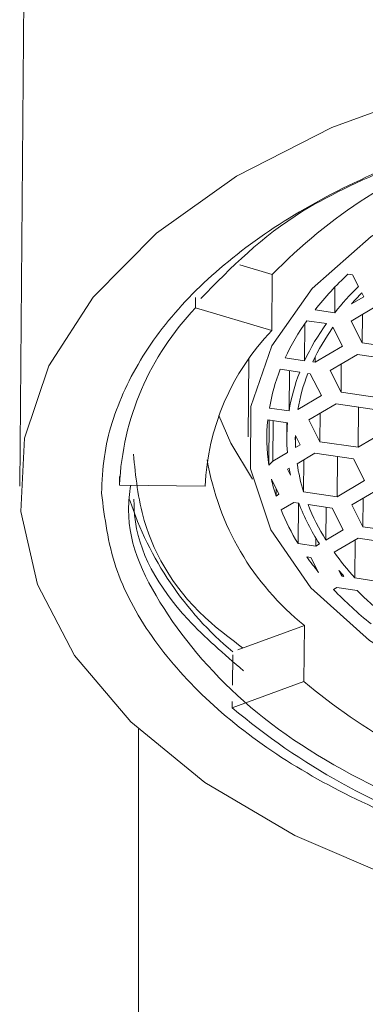
# Model space of a CAD drawing. Units: millimetres. Extents: x 2870.6 to 2940.6, y 1357.5 to 1431.
# Drawn here: x 2914 to 2914.3, y 1414.6 to 1415.5 of the extents above; entities that cross this region are included whole.
import ezdxf

# ---------------------------------------------------------------- set-up
doc = ezdxf.new("R2010")
doc.units = ezdxf.units.MM
doc.layers.add('cuerpo', color=7, linetype='Continuous', lineweight=5)

msp = doc.modelspace()

# ---------------------------------------------------------------- linework, layer by layer
at = {"layer": 'cuerpo'}
for p, q in [((2914.04484, 1419.18443), (2914.009, 1415.08867)), ((2914.20211, 1415.28286), (2914.23045, 1415.27441)), ((2914.23045, 1415.27441), (2914.23002, 1415.22526)), ((2914.30098, 1415.2741), (2914.29687, 1415.2747)), ((2914.30608, 1415.26402), (2914.30098, 1415.2741)), ((2914.28523, 1415.24097), (2914.28543, 1415.26347)), ((2914.31066, 1415.25496), (2914.30897, 1415.2583)), ((2914.16327, 1415.25421), (2914.16319, 1415.24518)), ((2914.29994, 1415.24861), (2914.31066, 1415.25496)), ((2914.16319, 1415.24518), (2914.23002, 1415.22526)), ((2914.26799, 1415.2435), (2914.28523, 1415.24097)), ((2914.32366, 1415.24774), (2914.29969, 1415.23354)), ((2914.27798, 1415.2314), (2914.26084, 1415.23392)), ((2914.29969, 1415.23354), (2914.30937, 1415.21441)), ((2914.30959, 1415.23941), (2914.30937, 1415.21441)), ((2914.25882, 1415.19878), (2914.25911, 1415.23144)), ((2914.29209, 1415.21162), (2914.28373, 1415.22815)), ((2914.30937, 1415.21441), (2914.34301, 1415.20948)), ((2914.26812, 1415.19742), (2914.29209, 1415.21162)), ((2914.20998, 1415.20005), (2914.20939, 1415.13198)), ((2914.24182, 1415.20127), (2914.25882, 1415.19878)), ((2914.26605, 1415.19772), (2914.26812, 1415.19742)), ((2914.26816, 1415.20213), (2914.26812, 1415.19742)), ((2914.30508, 1415.2044), (2914.28112, 1415.1902)), ((2914.33873, 1415.19948), (2914.30508, 1415.2044)), ((2914.25455, 1415.18878), (2914.23753, 1415.19127)), ((2914.24519, 1415.15471), (2914.2455, 1415.1901)), ((2914.28112, 1415.1902), (2914.2908, 1415.17106)), ((2914.29102, 1415.19607), (2914.2908, 1415.17106)), ((2914.26384, 1415.18742), (2914.26177, 1415.18772)), ((2914.27351, 1415.16828), (2914.26384, 1415.18742)), ((2914.25289, 1415.15606), (2914.27351, 1415.16828)), ((2914.2908, 1415.17106), (2914.32444, 1415.16614)), ((2914.22798, 1415.15724), (2914.24519, 1415.15471)), ((2914.28651, 1415.16106), (2914.26255, 1415.14686)), ((2914.32016, 1415.15613), (2914.28651, 1415.16106)), ((2914.30618, 1415.15818), (2914.30587, 1415.1228)), ((2914.18357, 1415.15064), (2914.194, 1415.12641)), ((2914.24388, 1415.14428), (2914.22656, 1415.14681)), ((2914.22776, 1415.14664), (2914.22741, 1415.10721)), ((2914.23129, 1415.14612), (2914.23098, 1415.11074)), ((2914.26255, 1415.14686), (2914.27222, 1415.12772)), ((2914.27244, 1415.15272), (2914.27222, 1415.12772)), ((2914.24337, 1415.14435), (2914.24326, 1415.13168)), ((2914.30587, 1415.1228), (2914.32983, 1415.137)), ((2914.25494, 1415.12494), (2914.25071, 1415.1333)), ((2914.25088, 1415.12254), (2914.25097, 1415.13279)), ((2914.194, 1415.12641), (2914.21327, 1415.09479)), ((2914.25088, 1415.12254), (2914.25494, 1415.12494)), ((2914.27222, 1415.12772), (2914.30587, 1415.1228)), ((2914.22741, 1415.10721), (2914.23098, 1415.11074)), ((2914.23098, 1415.11074), (2914.24372, 1415.11829)), ((2914.26794, 1415.11772), (2914.25227, 1415.10843)), ((2914.2579, 1415.08376), (2914.25815, 1415.11192)), ((2914.30158, 1415.11279), (2914.26794, 1415.11772)), ((2914.28761, 1415.11484), (2914.2873, 1415.07945)), ((2914.31126, 1415.09366), (2914.30158, 1415.11279)), ((2914.24545, 1415.10439), (2914.24397, 1415.10352)), ((2914.24397, 1415.10352), (2914.2466, 1415.09832)), ((2914.09652, 1415.08959), (2914.09658, 1415.09712)), ((2914.23637, 1415.0816), (2914.22975, 1415.09469)), ((2914.2873, 1415.07945), (2914.31126, 1415.09366)), ((2914.17151, 1415.08873), (2914.09652, 1415.08959)), ((2914.23382, 1415.08665), (2914.23376, 1415.08005)), ((2914.32426, 1415.08644), (2914.30029, 1415.07224)), ((2914.23376, 1415.08005), (2914.23637, 1415.0816)), ((2914.2579, 1415.08376), (2914.2873, 1415.07945)), ((2914.31019, 1415.0781), (2914.30997, 1415.0531)), ((2914.24937, 1415.07438), (2914.23821, 1415.06777)), ((2914.2538, 1415.07373), (2914.24937, 1415.07438)), ((2914.25337, 1415.07379), (2914.25307, 1415.03841)), ((2914.28301, 1415.06945), (2914.26184, 1415.07255)), ((2914.27759, 1415.04137), (2914.27784, 1415.07021)), ((2914.29269, 1415.05032), (2914.28301, 1415.06945)), ((2914.30029, 1415.07224), (2914.30997, 1415.0531)), ((2914.27759, 1415.04137), (2914.29269, 1415.05032)), ((2914.30997, 1415.0531), (2914.34362, 1415.04817)), ((2914.26878, 1415.04292), (2914.26872, 1415.03611)), ((2914.30569, 1415.0431), (2914.28471, 1415.03066)), ((2914.30291, 1415.00808), (2914.3032, 1415.04163)), ((2914.33933, 1415.03817), (2914.30569, 1415.0431)), ((2914.25307, 1415.03841), (2914.26872, 1415.03611)), ((2914.26872, 1415.03611), (2914.27185, 1415.03797)), ((2914.26444, 1415.02611), (2914.26077, 1415.02665)), ((2914.27106, 1415.01302), (2914.26444, 1415.02611)), ((2914.28892, 1415.01466), (2914.2914, 1415.00976)), ((2914.29142, 1415.0117), (2914.2914, 1415.00976)), ((2914.2914, 1415.00976), (2914.29334, 1415.00948)), ((2914.30291, 1415.00808), (2914.32504, 1415.00483)), ((2914.28711, 1414.99976), (2914.28418, 1414.99802)), ((2914.30484, 1414.99716), (2914.28711, 1414.99976)), ((2914.20036, 1414.945), (2914.25869, 1414.96639)), ((2914.25869, 1414.96639), (2914.25826, 1414.91724)), ((2914.19577, 1414.94075), (2914.19554, 1414.91385)), ((2914.19537, 1414.89418), (2914.25826, 1414.91724)), ((2914.19541, 1414.89979), (2914.19537, 1414.89418)), ((2914.11303, 1414.87544), (2914.11303, 1408.33258))]:
    msp.add_line(p, q, dxfattribs=at)
at = {"layer": 'cuerpo', "flags": 128}
for points in [[(2914.98992, 1414.71317), (2914.88344, 1414.69271), (2914.77244, 1414.68235), (2914.65979, 1414.68235), (2914.54842, 1414.69271), (2914.44121, 1414.71317), (2914.34093, 1414.7432), (2914.25019, 1414.78202), (2914.17132, 1414.82862), (2914.10639, 1414.8818), (2914.05705, 1414.94017), (2914.02461, 1415.00224), (2914.00988, 1415.06638), (2914.01327, 1415.13094), (2914.03467, 1415.19425), (2914.07353, 1415.25467), (2914.12886, 1415.31063), (2914.19921, 1415.36068), (2914.28276, 1415.40353), (2914.37735, 1415.43806), (2914.48052, 1415.46339), (2914.58962, 1415.47885), (2914.70181, 1415.48405)], [(2914.43046, 1415.36725), (2914.38286, 1415.3467), (2914.3171, 1415.30772), (2914.26552, 1415.26223), (2914.22998, 1415.21188), (2914.21176, 1415.15848), (2914.21153, 1415.10396), (2914.22929, 1415.0503)], [(2914.22929, 1415.0503), (2914.26441, 1414.99943), (2914.3156, 1414.95319), (2914.38103, 1414.91326), (2914.45832, 1414.88107), (2914.54469, 1414.8578), (2914.63701, 1414.84427), (2914.73195, 1414.84099), (2914.82606, 1414.84806), (2914.91596, 1414.86524), (2914.9984, 1414.8919), (2915.07039, 1414.92708), (2915.12933, 1414.96951), (2915.17309, 1415.01765), (2915.20009, 1415.06976), (2915.20935, 1415.12397), (2915.20055, 1415.17831), (2915.17399, 1415.23081), (2915.16078, 1415.24825)]]:
    msp.add_lwpolyline(points, dxfattribs=at)
at = {"layer": 'cuerpo'}
for centre, radius, start, end in [((2914.56408, 1414.95134), 0.46441, 109.49898, 135.92093), ((2914.48246, 1415.07397), 0.27338, 132.756, 141.67523), ((2914.48791, 1415.07858), 0.25971, 134.43742, 141.29785), ((2914.49535, 1415.07553), 0.26104, 135.56085, 138.46894), ((2914.33706, 1415.07859), 0.24079, 136.22543, 177.38201), ((2914.43057, 1415.11316), 0.2083, 144.57149, 154.97805), ((2914.3826, 1415.07908), 0.21131, 136.22543, 177.38201), ((2914.44174, 1415.1133), 0.2019, 144.19881, 154.95166), ((2914.44515, 1415.11399), 0.19772, 144.73158, 154.94313), ((2914.39625, 1415.12836), 0.17073, 158.37749, 170.26132), ((2914.40749, 1415.12846), 0.1644, 158.47707, 170.81107), ((2914.4127, 1415.12832), 0.1622, 158.51818, 170.15346), ((2914.38512, 1415.13043), 0.15941, 174.09959, 188.37605), ((2914.39679, 1415.13034), 0.15354, 174.79118, 184.49958), ((2914.4017, 1415.1303), 0.15101, 178.86017, 182.9456), ((2914.40633, 1415.15067), 0.23613, 189.47168, 231.29917), ((2914.4026, 1415.13108), 0.15941, 189.63786, 191.85793), ((2914.41015, 1415.13151), 0.15956, 188.31447, 197.41205), ((2914.397, 1415.13265), 0.17151, 192.78744, 197.85928), ((2914.38213, 1415.16674), 0.29092, 197.95379, 230.17076), ((2914.42331, 1415.14296), 0.19979, 202.10845, 211.55557), ((2914.43409, 1415.1423), 0.19289, 200.82321, 212.74529), ((2914.43839, 1415.1421), 0.18975, 201.5014, 212.06518), ((2914.46063, 1415.16682), 0.24411, 215.04362, 219.05182), ((2914.48185, 1415.17088), 0.24192, 215.4219, 222.29641), ((2914.48548, 1415.1779), 0.2555, 219.70969, 221.23692), ((2914.51485, 1415.2163), 0.31757, 223.41844, 231.48911), ((2914.52498, 1415.21626), 0.31059, 224.86358, 230.95464), ((2914.59672, 1415.31763), 0.52427, 229.79089, 252.11135), ((2914.58105, 1415.35043), 0.59743, 229.79089, 252.11135)]:
    msp.add_arc(centre, radius, start, end, dxfattribs=at)
for points, knots in [([(2914.08073, 1415.08255), (2914.08123, 1415.09325), (2914.08265, 1415.12406), (2914.0988, 1415.17438), (2914.13394, 1415.23133), (2914.18586, 1415.28387), (2914.25217, 1415.33072), (2914.33161, 1415.37028), (2914.42141, 1415.40172), (2914.51945, 1415.42372), (2914.62227, 1415.43599), (2914.72705, 1415.43789), (2914.83077, 1415.4299), (2914.93075, 1415.41185), (2915.02436, 1415.38466), (2915.10856, 1415.34866), (2915.18096, 1415.30535), (2915.23928, 1415.2558), (2915.28225, 1415.20159), (2915.31021, 1415.14328), (2915.31376, 1415.10299), (2915.31556, 1415.08255)], [0, 0, 0, 0, 0.02888, 0.083195, 0.13751, 0.191824, 0.246139, 0.300455, 0.354769, 0.409004, 0.46324, 0.516927, 0.570614, 0.624301, 0.677987, 0.731654, 0.785321, 0.838381, 0.89144, 0.944908, 1, 1, 1, 1]), ([(2914.16776, 1415.25345), (2914.19441, 1415.28059), (2914.24014, 1415.32714), (2914.31359, 1415.35931), (2914.34424, 1415.37273)], [0, 0, 0, 0, 0.582818, 1, 1, 1, 1]), ([(2914.20433, 1414.94691), (2914.19497, 1414.95394), (2914.15165, 1414.98648), (2914.11588, 1415.04597), (2914.11067, 1415.09737), (2914.10869, 1415.11689)], [0, 0, 0, 0, 0.146006, 0.675717, 1, 1, 1, 1]), ([(2915.31556, 1415.08255), (2915.3152, 1415.07164), (2915.31381, 1415.02979), (2915.28427, 1414.95736), (2915.20575, 1414.87446), (2915.09111, 1414.80777), (2914.95024, 1414.76117), (2914.79116, 1414.73762), (2914.62431, 1414.73976), (2914.46553, 1414.76731), (2914.32513, 1414.81742), (2914.21021, 1414.88763), (2914.13488, 1414.97348), (2914.1006, 1415.04376), (2914.10541, 1415.08229), (2914.10631, 1415.08948)], [0, 0, 0, 0, 0.030366, 0.116546, 0.204593, 0.291257, 0.374899, 0.461471, 0.549525, 0.635807, 0.719498, 0.806419, 0.894431, 0.980288, 1, 1, 1, 1]), ([(2915.31556, 1415.08255), (2915.31544, 1415.07184), (2915.31507, 1415.04147), (2915.30078, 1414.99191), (2915.26822, 1414.93592), (2915.21914, 1414.88406), (2915.15584, 1414.83762), (2915.07946, 1414.79818), (2914.99266, 1414.76653), (2914.89754, 1414.74384), (2914.79671, 1414.73031), (2914.69279, 1414.72686), (2914.58877, 1414.73328), (2914.48802, 1414.74981), (2914.39322, 1414.77561), (2914.30728, 1414.81024), (2914.23188, 1414.85252), (2914.16967, 1414.90167), (2914.12175, 1414.95701), (2914.08897, 1415.01785), (2914.08351, 1415.06075), (2914.08073, 1415.08255)], [0, 0, 0, 0, 0.028882, 0.081941, 0.135001, 0.188061, 0.24112, 0.294176, 0.347235, 0.400377, 0.453519, 0.507206, 0.560893, 0.614578, 0.668265, 0.721961, 0.775657, 0.829972, 0.884287, 0.941204, 1, 1, 1, 1]), ([(2914.20529, 1414.92663), (2914.18821, 1414.94131), (2914.14037, 1414.98243), (2914.10979, 1415.03621), (2914.10926, 1415.07262), (2914.10919, 1415.07733)], [0, 0, 0, 0, 0.325896, 0.912857, 1, 1, 1, 1])]:
    msp.add_open_spline(points, degree=3, knots=knots, dxfattribs=at)

doc.saveas('drawing.dxf')
